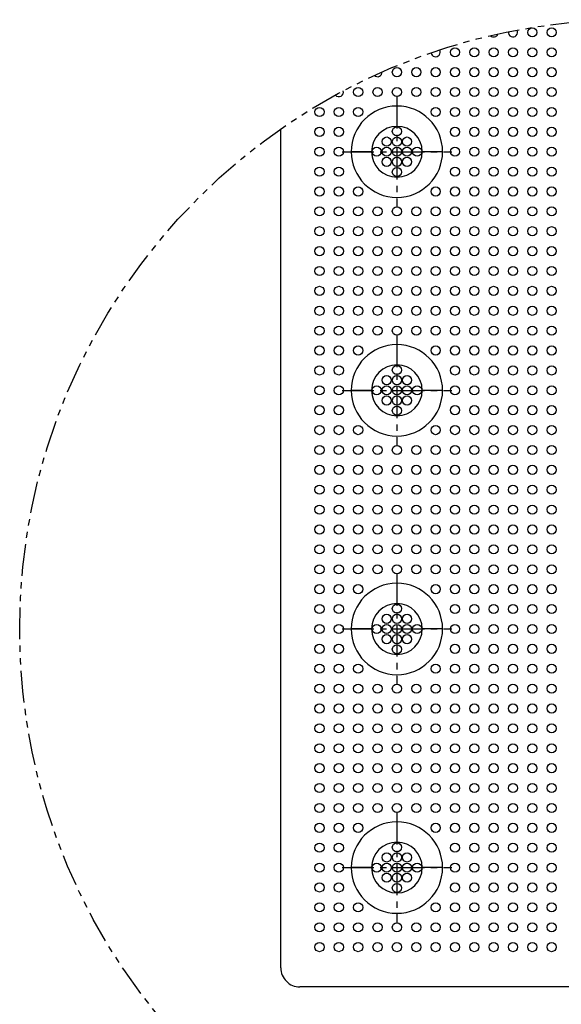
# Model space of a CAD drawing. Units: inches. Extents: x -4 to 125, y -3 to 88.
# Drawn here: x 67 to 78, y 11 to 31 of the extents above; entities that cross this region are included whole.
import ezdxf

# ---------------------------------------------------------------- set-up
doc = ezdxf.new("R2010")
doc.units = ezdxf.units.IN
doc.header["$MEASUREMENT"] = 0
doc.linetypes.add('CENTER', pattern=[1, 0.625, -0.125, 0.125, -0.125])
doc.linetypes.add('PHANTOM', pattern=[1.25, 0.625, -0.125, 0.125, -0.125, 0.125, -0.125])
doc.layers.add('SAMPLE_MOLD_PART', color=7, linetype='Continuous')

msp = doc.modelspace()

# ---------------------------------------------------------------- linework, layer by layer
at = {"color": 7, "linetype": 'PHANTOM'}
msp.add_circle((78.941, 18.841), 12, dxfattribs=at)
at = {"layer": 'SAMPLE_MOLD_PART', "color": 142, "linetype": 'CENTER'}
for p, q in [((74.37, 29.321), (74.37, 27.161)), ((73.29, 28.241), (75.45, 28.241)), ((74.37, 24.621), (74.37, 22.461)), ((73.29, 23.541), (75.45, 23.541)), ((74.37, 19.921), (74.37, 17.761)), ((73.29, 18.841), (75.45, 18.841)), ((74.37, 15.221), (74.37, 13.061)), ((73.29, 14.141), (75.45, 14.141))]:
    msp.add_line(p, q, dxfattribs=at)
at = {"layer": 'SAMPLE_MOLD_PART', "color": 7, "linetype": 'Continuous'}
for p, q in [((72.084, 12.165), (72.084, 28.689)), ((88.652, 11.791), (72.458, 11.791))]:
    msp.add_line(p, q, dxfattribs=at)
at = {"layer": 'SAMPLE_MOLD_PART', "color": 142, "linetype": 'Continuous'}
for p, q in [((73.87, 28.241), (73.47, 28.241)), ((75.27, 28.241), (74.87, 28.241)), ((73.87, 23.541), (73.47, 23.541)), ((75.27, 23.541), (74.87, 23.541)), ((73.87, 18.841), (73.47, 18.841)), ((75.27, 18.841), (74.87, 18.841)), ((73.87, 14.141), (73.47, 14.141)), ((75.27, 14.141), (74.87, 14.141))]:
    msp.add_line(p, q, dxfattribs=at)
at = {"layer": 'SAMPLE_MOLD_PART', "color": 7, "linetype": 'Continuous'}
msp.add_polyline3d([(72.084, 12.165, 0), (72.086, 12.128, 0), (72.091, 12.092, 0), (72.1, 12.057, 0), (72.112, 12.022, 0), (72.128, 11.989, 0), (72.147, 11.957, 0), (72.169, 11.928, 0), (72.193, 11.901, 0), (72.221, 11.876, 0), (72.25, 11.854, 0), (72.282, 11.835, 0), (72.315, 11.82, 0), (72.349, 11.807, 0), (72.385, 11.799, 0), (72.421, 11.793, 0), (72.458, 11.791, 0)], dxfattribs=at)
at = {"layer": 'SAMPLE_MOLD_PART', "color": 142, "linetype": 'Continuous'}
for centre in [(77.036, 30.591), (77.417, 30.591), (75.513, 30.2), (75.894, 30.2), (76.275, 30.2), (76.656, 30.2), (77.036, 30.2), (77.417, 30.2), (74.37, 29.808), (74.751, 29.808), (75.132, 29.808), (75.513, 29.808), (75.894, 29.808), (76.275, 29.808), (76.656, 29.808), (77.036, 29.808), (77.417, 29.808), (73.608, 29.416), (73.989, 29.416), (74.37, 29.416), (74.751, 29.416), (75.132, 29.416), (75.513, 29.416), (75.894, 29.416), (76.275, 29.416), (76.656, 29.416), (77.036, 29.416), (77.417, 29.416), (72.846, 29.025), (73.227, 29.025), (73.608, 29.025), (75.132, 29.025), (75.513, 29.025), (75.894, 29.025), (76.275, 29.025), (76.656, 29.025), (77.036, 29.025), (77.417, 29.025), (72.846, 28.633), (73.227, 28.633), (74.37, 28.641), (75.513, 28.633), (75.894, 28.633), (76.275, 28.633), (76.656, 28.633), (77.036, 28.633), (77.417, 28.633), (74.17, 28.441), (74.37, 28.441), (74.57, 28.441), (72.846, 28.241), (73.227, 28.241), (73.97, 28.241), (74.17, 28.241), (74.37, 28.241), (74.57, 28.241), (74.77, 28.241), (75.513, 28.241), (75.894, 28.241), (76.275, 28.241), (76.656, 28.241), (77.036, 28.241), (77.417, 28.241), (74.17, 28.041), (74.37, 28.041), (74.57, 28.041), (72.846, 27.85), (73.227, 27.85), (74.37, 27.841), (75.513, 27.85), (75.894, 27.85), (76.275, 27.85), (76.656, 27.85), (77.036, 27.85), (77.417, 27.85), (72.846, 27.458), (73.227, 27.458), (73.608, 27.458), (75.132, 27.458), (75.513, 27.458), (75.894, 27.458), (76.275, 27.458), (76.656, 27.458), (77.036, 27.458), (77.417, 27.458), (72.846, 27.066), (73.227, 27.066), (73.608, 27.066), (73.989, 27.066), (74.37, 27.066), (74.751, 27.066), (75.132, 27.066), (75.513, 27.066), (75.894, 27.066), (76.275, 27.066), (76.656, 27.066), (77.036, 27.066), (77.417, 27.066), (72.846, 26.675), (73.227, 26.675), (73.608, 26.675), (73.989, 26.675), (74.37, 26.675), (74.751, 26.675), (75.132, 26.675), (75.513, 26.675), (75.894, 26.675), (76.275, 26.675), (76.656, 26.675), (77.036, 26.675), (77.417, 26.675), (72.846, 26.283), (73.227, 26.283), (73.608, 26.283), (73.989, 26.283), (74.37, 26.283), (74.751, 26.283), (75.132, 26.283), (75.513, 26.283), (75.894, 26.283), (76.275, 26.283), (76.656, 26.283), (77.036, 26.283), (77.417, 26.283), (72.846, 25.891), (73.227, 25.891), (73.608, 25.891), (73.989, 25.891), (74.37, 25.891), (74.751, 25.891), (75.132, 25.891), (75.513, 25.891), (75.894, 25.891), (76.275, 25.891), (76.656, 25.891), (77.036, 25.891), (77.417, 25.891), (72.846, 25.5), (73.227, 25.5), (73.608, 25.5), (73.989, 25.5), (74.37, 25.5), (74.751, 25.5), (75.132, 25.5), (75.513, 25.5), (75.894, 25.5), (76.275, 25.5), (76.656, 25.5), (77.036, 25.5), (77.417, 25.5), (72.846, 25.108), (73.227, 25.108), (73.608, 25.108), (73.989, 25.108), (74.37, 25.108), (74.751, 25.108), (75.132, 25.108), (75.513, 25.108), (75.894, 25.108), (76.275, 25.108), (76.656, 25.108), (77.036, 25.108), (77.417, 25.108), (72.846, 24.716), (73.227, 24.716), (73.608, 24.716), (73.989, 24.716), (74.37, 24.716), (74.751, 24.716), (75.132, 24.716), (75.513, 24.716), (75.894, 24.716), (76.275, 24.716), (76.656, 24.716), (77.036, 24.716), (77.417, 24.716), (72.846, 24.325), (73.227, 24.325), (73.608, 24.325), (75.132, 24.325), (75.513, 24.325), (75.894, 24.325), (76.275, 24.325), (76.656, 24.325), (77.036, 24.325), (77.417, 24.325), (72.846, 23.933), (73.227, 23.933), (74.37, 23.941), (75.513, 23.933), (75.894, 23.933), (76.275, 23.933), (76.656, 23.933), (77.036, 23.933), (77.417, 23.933), (74.17, 23.741), (74.37, 23.741), (74.57, 23.741), (72.846, 23.541), (73.227, 23.541), (73.97, 23.541), (74.17, 23.541), (74.37, 23.541), (74.57, 23.541), (74.77, 23.541), (75.513, 23.541), (75.894, 23.541), (76.275, 23.541), (76.656, 23.541), (77.036, 23.541), (77.417, 23.541), (74.17, 23.341), (74.37, 23.341), (74.57, 23.341), (72.846, 23.15), (73.227, 23.15), (74.37, 23.141), (75.513, 23.15), (75.894, 23.15), (76.275, 23.15), (76.656, 23.15), (77.036, 23.15), (77.417, 23.15), (72.846, 22.758), (73.227, 22.758), (73.608, 22.758), (75.132, 22.758), (75.513, 22.758), (75.894, 22.758), (76.275, 22.758), (76.656, 22.758), (77.036, 22.758), (77.417, 22.758), (72.846, 22.366), (73.227, 22.366), (73.608, 22.366), (73.989, 22.366), (74.37, 22.366), (74.751, 22.366), (75.132, 22.366), (75.513, 22.366), (75.894, 22.366), (76.275, 22.366), (76.656, 22.366), (77.036, 22.366), (77.417, 22.366), (72.846, 21.975), (73.227, 21.975), (73.608, 21.975), (73.989, 21.975), (74.37, 21.975), (74.751, 21.975), (75.132, 21.975), (75.513, 21.975), (75.894, 21.975), (76.275, 21.975), (76.656, 21.975), (77.036, 21.975), (77.417, 21.975), (72.846, 21.583), (73.227, 21.583), (73.608, 21.583), (73.989, 21.583), (74.37, 21.583), (74.751, 21.583), (75.132, 21.583), (75.513, 21.583), (75.894, 21.583), (76.275, 21.583), (76.656, 21.583), (77.036, 21.583), (77.417, 21.583), (72.846, 21.191), (73.227, 21.191), (73.608, 21.191), (73.989, 21.191), (74.37, 21.191), (74.751, 21.191), (75.132, 21.191), (75.513, 21.191), (75.894, 21.191), (76.275, 21.191), (76.656, 21.191), (77.036, 21.191), (77.417, 21.191), (72.846, 20.8), (73.227, 20.8), (73.608, 20.8), (73.989, 20.8), (74.37, 20.8), (74.751, 20.8), (75.132, 20.8), (75.513, 20.8), (75.894, 20.8), (76.275, 20.8), (76.656, 20.8), (77.036, 20.8), (77.417, 20.8), (72.846, 20.408), (73.227, 20.408), (73.608, 20.408), (73.989, 20.408), (74.37, 20.408), (74.751, 20.408), (75.132, 20.408), (75.513, 20.408), (75.894, 20.408), (76.275, 20.408), (76.656, 20.408), (77.036, 20.408), (77.417, 20.408), (72.846, 20.016), (73.227, 20.016), (73.608, 20.016), (73.989, 20.016), (74.37, 20.016), (74.751, 20.016), (75.132, 20.016), (75.513, 20.016), (75.894, 20.016), (76.275, 20.016), (76.656, 20.016), (77.036, 20.016), (77.417, 20.016), (72.846, 19.625), (73.227, 19.625), (73.608, 19.625), (75.132, 19.625), (75.513, 19.625), (75.894, 19.625), (76.275, 19.625), (76.656, 19.625), (77.036, 19.625), (77.417, 19.625), (72.846, 19.233), (73.227, 19.233), (74.37, 19.241), (75.513, 19.233), (75.894, 19.233), (76.275, 19.233), (76.656, 19.233), (77.036, 19.233), (77.417, 19.233), (74.17, 19.041), (74.37, 19.041), (74.57, 19.041), (72.846, 18.841), (73.227, 18.841), (73.97, 18.841), (74.17, 18.841), (74.37, 18.841), (74.57, 18.841), (74.77, 18.841), (75.513, 18.841), (75.894, 18.841), (76.275, 18.841), (76.656, 18.841), (77.036, 18.841), (77.417, 18.841), (74.17, 18.641), (74.37, 18.641), (74.57, 18.641), (72.846, 18.45), (73.227, 18.45), (74.37, 18.441), (75.513, 18.45), (75.894, 18.45), (76.275, 18.45), (76.656, 18.45), (77.036, 18.45), (77.417, 18.45), (72.846, 18.058), (73.227, 18.058), (73.608, 18.058), (75.132, 18.058), (75.513, 18.058), (75.894, 18.058), (76.275, 18.058), (76.656, 18.058), (77.036, 18.058), (77.417, 18.058), (72.846, 17.666), (73.227, 17.666), (73.608, 17.666), (73.989, 17.666), (74.37, 17.666), (74.751, 17.666), (75.132, 17.666), (75.513, 17.666), (75.894, 17.666), (76.275, 17.666), (76.656, 17.666), (77.036, 17.666), (77.417, 17.666), (72.846, 17.275), (73.227, 17.275), (73.608, 17.275), (73.989, 17.275), (74.37, 17.275), (74.751, 17.275), (75.132, 17.275), (75.513, 17.275), (75.894, 17.275), (76.275, 17.275), (76.656, 17.275), (77.036, 17.275), (77.417, 17.275), (72.846, 16.883), (73.227, 16.883), (73.608, 16.883), (73.989, 16.883), (74.37, 16.883), (74.751, 16.883), (75.132, 16.883), (75.513, 16.883), (75.894, 16.883), (76.275, 16.883), (76.656, 16.883), (77.036, 16.883), (77.417, 16.883), (72.846, 16.491), (73.227, 16.491), (73.608, 16.491), (73.989, 16.491), (74.37, 16.491), (74.751, 16.491), (75.132, 16.491), (75.513, 16.491), (75.894, 16.491), (76.275, 16.491), (76.656, 16.491), (77.036, 16.491), (77.417, 16.491), (72.846, 16.1), (73.227, 16.1), (73.608, 16.1), (73.989, 16.1), (74.37, 16.1), (74.751, 16.1), (75.132, 16.1), (75.513, 16.1), (75.894, 16.1), (76.275, 16.1), (76.656, 16.1), (77.036, 16.1), (77.417, 16.1), (72.846, 15.708), (73.227, 15.708), (73.608, 15.708), (73.989, 15.708), (74.37, 15.708), (74.751, 15.708), (75.132, 15.708), (75.513, 15.708), (75.894, 15.708), (76.275, 15.708), (76.656, 15.708), (77.036, 15.708), (77.417, 15.708), (72.846, 15.316), (73.227, 15.316), (73.608, 15.316), (73.989, 15.316), (74.37, 15.316), (74.751, 15.316), (75.132, 15.316), (75.513, 15.316), (75.894, 15.316), (76.275, 15.316), (76.656, 15.316), (77.036, 15.316), (77.417, 15.316), (72.846, 14.925), (73.227, 14.925), (73.608, 14.925), (75.132, 14.925), (75.513, 14.925), (75.894, 14.925), (76.275, 14.925), (76.656, 14.925), (77.036, 14.925), (77.417, 14.925), (72.846, 14.533), (73.227, 14.533), (74.37, 14.541), (75.513, 14.533), (75.894, 14.533), (76.275, 14.533), (76.656, 14.533), (77.036, 14.533), (77.417, 14.533), (74.17, 14.341), (74.37, 14.341), (74.57, 14.341), (72.846, 14.141), (73.227, 14.141), (73.97, 14.141), (74.17, 14.141), (74.37, 14.141), (74.57, 14.141), (74.77, 14.141), (75.513, 14.141), (75.894, 14.141), (76.275, 14.141), (76.656, 14.141), (77.036, 14.141), (77.417, 14.141), (74.17, 13.941), (74.37, 13.941), (74.57, 13.941), (72.846, 13.75), (73.227, 13.75), (74.37, 13.741), (75.513, 13.75), (75.894, 13.75), (76.275, 13.75), (76.656, 13.75), (77.036, 13.75), (77.417, 13.75), (72.846, 13.358), (73.227, 13.358), (73.608, 13.358), (75.132, 13.358), (75.513, 13.358), (75.894, 13.358), (76.275, 13.358), (76.656, 13.358), (77.036, 13.358), (77.417, 13.358), (72.846, 12.966), (73.227, 12.966), (73.608, 12.966), (73.989, 12.966), (74.37, 12.966), (74.751, 12.966), (75.132, 12.966), (75.513, 12.966), (75.894, 12.966), (76.275, 12.966), (76.656, 12.966), (77.036, 12.966), (77.417, 12.966), (72.846, 12.575), (73.227, 12.575), (73.608, 12.575), (73.989, 12.575), (74.37, 12.575), (74.751, 12.575), (75.132, 12.575), (75.513, 12.575), (75.894, 12.575), (76.275, 12.575), (76.656, 12.575), (77.036, 12.575), (77.417, 12.575)]:
    msp.add_circle(centre, 0.09, dxfattribs=at)
for centre, radius, start, end in [((76.275, 30.591), 0.09, 225.8153, 339.7588), ((76.656, 30.591), 0.09, 171.9217, 30.0954), ((75.132, 30.2), 0.09, 186.0309, 31.0521), ((73.989, 29.808), 0.09, 226.0089, 2.5967), ((73.227, 29.416), 0.09, 221.4946, 15.2744), ((74.37, 28.241), 0.9, 0, 180), ((74.37, 28.241), 0.5, 0, 180), ((74.37, 28.241), 0.9, 180, 0), ((74.37, 28.241), 0.5, 180, 0), ((74.37, 23.541), 0.9, 0, 180), ((74.37, 23.541), 0.5, 0, 180), ((74.37, 23.541), 0.9, 180, 0), ((74.37, 23.541), 0.5, 180, 0), ((74.37, 18.841), 0.9, 0, 180), ((74.37, 18.841), 0.5, 0, 180), ((74.37, 18.841), 0.9, 180, 0), ((74.37, 18.841), 0.5, 180, 0), ((74.37, 14.141), 0.9, 0, 180), ((74.37, 14.141), 0.5, 0, 180), ((74.37, 14.141), 0.9, 180, 0), ((74.37, 14.141), 0.5, 180, 0)]:
    msp.add_arc(centre, radius, start, end, dxfattribs=at)

doc.saveas('drawing.dxf')
